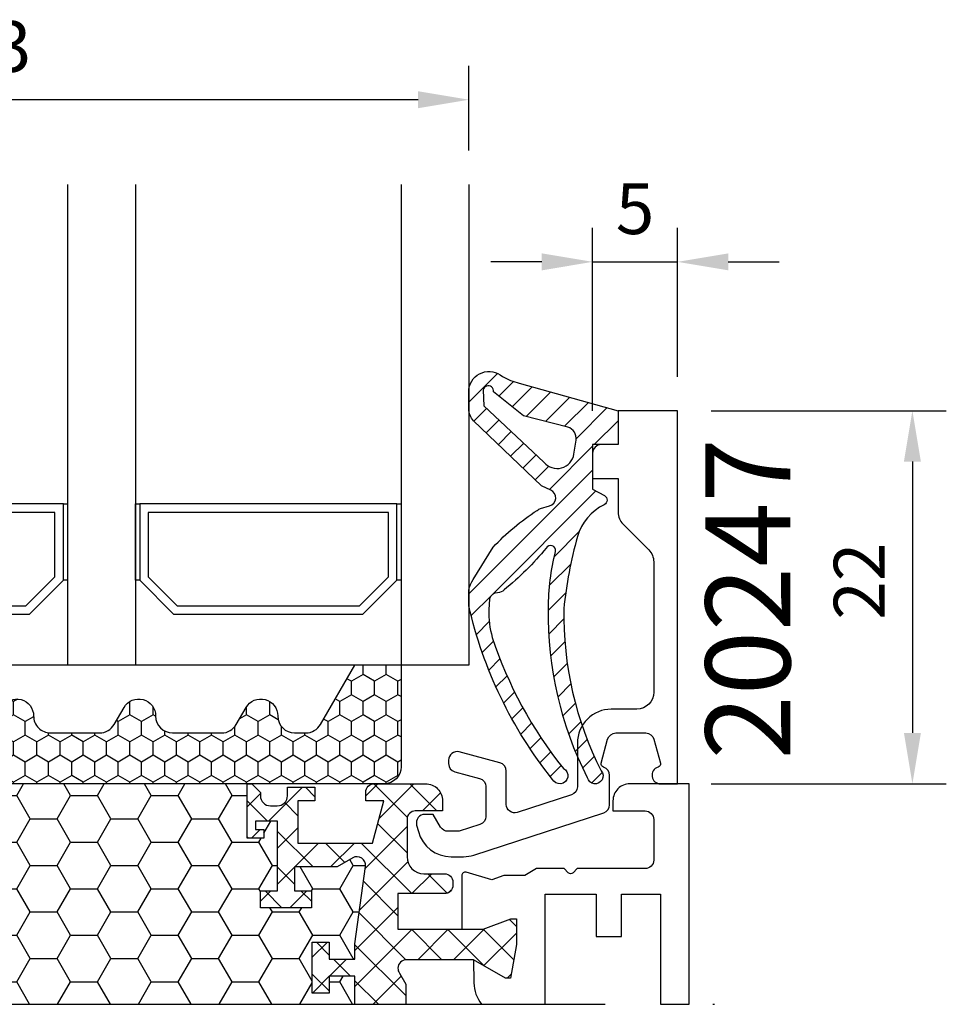
# Model space of a CAD drawing. Extents: x 0 to 3220, y -6496 to 594.
# Drawn here: x 893 to 948, y -6406 to -6348 of the extents above; entities that cross this region are included whole.
import ezdxf
from ezdxf.enums import TextEntityAlignment as Align

# ---------------------------------------------------------------- set-up
doc = ezdxf.new("R2010")
doc.units = 0
doc.header["$PDMODE"] = 34
doc.header["$PDSIZE"] = 3
doc.linetypes.add('DASHDOT', pattern=[25.4, 12.7, -6.35, 0, -6.35])
doc.layers.get('0').update_dxf_attribs({"linetype": 'CONTINUOUS'})
doc.layers.get('Defpoints').update_dxf_attribs({"linetype": 'CONTINUOUS'})
for name, color, linetype in [('a4pursom1', 7, 'CONTINUOUS'), ('A4PURSOM2', 3, 'CONTINUOUS'), ('LAYER01', 7, 'CONTINUOUS'), ('MITOITUS', 3, 'CONTINUOUS'), ('Profiilinumerot', 7, 'CONTINUOUS'), ('Täyttö katkot', 2, 'CONTINUOUS'), ('Täyttö tiivisteet', 3, 'CONTINUOUS')]:
    doc.layers.add(name, color=color, linetype=linetype)
doc.styles.add('Profiilinumerot', font='arial.ttf', dxfattribs={"height": 2.5})
doc.styles.get("Standard").update_dxf_attribs({"font": 'simplex.shx'})
doc.dimstyles.new('Kansio$0', dxfattribs={"dimscale": 2, "dimtxt": 1.5, "dimasz": 1.5, "dimexe": 1, "dimexo": 1, "dimtad": 1, "dimdec": 1, "dimtxsty": 'Standard', "dimcen": 2.5, "dimclrd": 2, "dimclre": 2, "dimclrt": 3, "dimadec": 0, "dimazin": 0, "dimtfac": 1, "dimtdec": 1, "dimtix": 1, "dimtmove": 0, "dimatfit": 0, "dimfxl": 1, "dimarcsym": 0})

# ---------------------------------------------------------------- blocks, each defined once
blk = doc.blocks.new('*D252')
at = {"layer": 'Defpoints', "color": 0, "transparency": 16777216}
for p in [(931.822476144742, -6371.254445655353), (931.822476144743, -6393.254445655355), (945.6836488021437, -6393.254445655355)]:
    blk.add_point(p, dxfattribs=at)
at = {"layer": 'MITOITUS', "color": 2, "lineweight": -2, "transparency": 16777216}
for p, q in [((933.822476144742, -6371.254445655353), (947.6836488021437, -6371.254445655353)), ((945.6836488021437, -6374.254445655353), (945.6836488021437, -6390.254445655355)), ((933.822476144743, -6393.254445655355), (947.6836488021437, -6393.254445655355))]:
    blk.add_line(p, q, dxfattribs=at)
at = {"layer": 'MITOITUS', "color": 2, "transparency": 16777216}
for points in [[(945.1836488021437, -6374.254445655353), (946.1836488021437, -6374.254445655353), (945.6836488021437, -6371.254445655353)], [(945.1836488021437, -6390.254445655355), (946.1836488021437, -6390.254445655355), (945.6836488021437, -6393.254445655355)]]:
    blk.add_solid(points, dxfattribs=at)
at = {"layer": 'MITOITUS', "color": 3, "transparency": 16777216, "insert": (942.9336488021418, -6381.308000597637), "char_height": 3, "attachment_point": 5, "rotation": 90}
blk.add_mtext('22', dxfattribs=at)
blk = doc.blocks.new('*D253')
at = {"layer": 'Defpoints', "color": 0, "transparency": 16777216}
for p in [(856.522650285206, -6352.921112322016), (856.522650285206, -6357.921112322016), (919.5224761443073, -6357.921112322014)]:
    blk.add_point(p, dxfattribs=at)
at = {"layer": 'MITOITUS', "color": 2, "lineweight": -2, "transparency": 16777216}
for p, q in [((856.522650285206, -6355.921112322016), (856.522650285206, -6350.921112322016)), ((919.5224761443073, -6355.921112322014), (919.5224761443073, -6350.921112322016)), ((916.5224761443073, -6352.921112322016), (859.522650285206, -6352.921112322016))]:
    blk.add_line(p, q, dxfattribs=at)
at = {"layer": 'MITOITUS', "color": 2, "transparency": 16777216}
for points in [[(859.522650285206, -6352.421112322016), (859.522650285206, -6353.421112322016), (856.522650285206, -6352.921112322016)], [(916.5224761443073, -6352.421112322016), (916.5224761443073, -6353.421112322016), (919.5224761443073, -6352.921112322016)]]:
    blk.add_solid(points, dxfattribs=at)
at = {"layer": 'MITOITUS', "color": 3, "transparency": 16777216, "insert": (888.0225632147567, -6350.171112322016), "char_height": 3, "attachment_point": 5}
blk.add_mtext('59..63', dxfattribs=at)
blk = doc.blocks.new('*D268')
at = {"layer": 'a4pursom1', "color": 2, "lineweight": -2, "transparency": 16777216}
for p, q in [((926.8228889211907, -6371.25444565535), (926.8228889211907, -6360.480465886183)), ((931.8228889211907, -6369.25444565535), (931.8228889211907, -6360.480465886183)), ((923.8228889211907, -6362.480465886183), (920.8228889211907, -6362.480465886183)), ((926.8228889211907, -6362.480465886183), (931.8228889211907, -6362.480465886183)), ((934.8228889211907, -6362.480465886183), (937.8228889211907, -6362.480465886183))]:
    blk.add_line(p, q, dxfattribs=at)
at = {"layer": 'a4pursom1', "color": 2, "transparency": 16777216}
for points in [[(923.8228889211907, -6361.980465886183), (923.8228889211907, -6362.980465886183), (926.8228889211907, -6362.480465886183)], [(934.8228889211907, -6361.980465886183), (934.8228889211907, -6362.980465886183), (931.8228889211907, -6362.480465886183)]]:
    blk.add_solid(points, dxfattribs=at)
at = {"layer": 'Defpoints', "color": 0, "transparency": 16777216}
for p in [(931.8228889211907, -6362.480465886183), (931.8228889211907, -6371.25444565535), (926.8228889211907, -6373.25444565535)]:
    blk.add_point(p, dxfattribs=at)
at = {"layer": 'a4pursom1', "color": 3, "transparency": 16777216, "insert": (929.3228889211907, -6359.730465886183), "char_height": 3, "attachment_point": 5}
blk.add_mtext('5', dxfattribs=at)
blk = doc.blocks.new('LK90eco kiinteä sovite')
at = {"layer": 'Täyttö katkot'}
h = blk.add_hatch(dxfattribs=at)
h.set_pattern_fill('HONEY', color=2, scale=0.5, style=0, double=1)
h.set_pattern_definition([(0, (10.19958691035004, -23.04517709580614), (2.38125, 1.3748153225), [1.5875, -3.175]), (120, (10.19958691035004, -23.04517709580614), (-2.381249994797095, 1.374815331511695), [1.587499999999999, -3.174999999999998]), (59.99999999999999, (10.19958691035004, -23.04517709580614), (5.202904551637744e-09, 2.749630654011694), [-3.175, 1.5875])])
edge = h.paths.add_edge_path()
edge.add_line((19.72201943906634, 0), (70.2771543816333, 0))
edge.add_line((70.2771543816333, 0), (70.27715438163341, 1.66174080275232))
edge.add_line((70.27715438163341, 1.66174080275232), (68.76228549203825, 1.66174080275232))
edge.add_line((68.76228549203825, 1.66174080275232), (68.76228549203825, 0.6617408027523197))
edge.add_line((68.76228549203825, 0.6617408027523197), (67.7622854920387, 0.6617408027523197))
edge.add_line((67.7622854920387, 0.6617408027523197), (67.7622854920387, 3.66174080275232))
edge.add_line((67.7622854920387, 3.66174080275232), (68.76228549203825, 3.66174080275232))
edge.add_line((68.76228549203825, 3.66174080275232), (68.76228549203825, 2.66174080275232))
edge.add_line((68.76228549203825, 2.66174080275232), (70.27715438163341, 2.66174080275232))
edge.add_line((70.27715438163341, 2.66174080275232), (70.27715438163341, 3.566199004755617))
edge.add_line((70.27715438163341, 3.566199004755617), (70.89683588269213, 8.132884085231126))
edge.add_arc((70.4013766300078, 8.200115989335245), 0.4999999999999774, 352.2723843322163, 479.9999999998454)
edge.add_line((70.15137663000894, 8.633128691228194), (69.22282771865775, 8.097030727305537))
edge.add_line((69.22282771865775, 8.097030727305537), (66.71374655828072, 8.097030727305537))
edge.add_line((66.71374655828072, 8.097030727305537), (66.71374655828072, 6.695247268624371))
edge.add_line((66.71374655828072, 6.695247268624371), (67.71374655828095, 6.695247268624371))
edge.add_line((67.71374655828095, 6.695247268624371), (67.71374655828095, 5.695247268624371))
edge.add_line((67.71374655828095, 5.695247268624371), (64.71374655828095, 5.695247268624371))
edge.add_line((64.71374655828095, 5.695247268624371), (64.71374655828095, 6.695247268624371))
edge.add_line((64.71374655828095, 6.695247268624371), (65.71374655828095, 6.695247268624371))
edge.add_line((65.71374655828095, 6.695247268624371), (65.71374655828208, 10.79724385260124))
edge.add_line((65.71374655828208, 10.79724385260124), (64.41374655828167, 10.79724385260306))
edge.add_line((64.41374655828167, 10.79724385260306), (64.41374655828167, 10.29724385260306))
edge.add_line((64.41374655828167, 10.29724385260306), (64.91374655828236, 10.29724385260306))
edge.add_line((64.91374655828236, 10.29724385260306), (64.91374655828236, 9.79724385260306))
edge.add_line((64.91374655828236, 9.79724385260306), (63.9137465582819, 9.79724385260306))
edge.add_line((63.9137465582819, 9.79724385260306), (63.9137465582819, 13.00011615822041))
edge.add_line((63.9137465582819, 13.00011615822041), (47.49917388821939, 13.00011615822041))
edge.add_arc((47.49917388822155, 12.50011615821859), 0.500000000001819, 90.00000000024752, 179.9999999997916)
edge.add_line((46.99917388821973, 12.50011615822041), (46.9991738882195, 9.000116158220408))
edge.add_arc((46.49917388821723, 9.000116158222227), 0.5000000000022737, -89.999999999544, 0, ccw=False)
edge.add_line((46.49917388821939, 8.500116158220408), (43.49917388822053, 8.500116158220408))
edge.add_arc((43.49917388822473, 9.000116158224046), 0.500000000003638, 180.0000000002084, 269.99999999951797, ccw=False)
edge.add_line((42.99917388822109, 9.000116158222227), (42.99917388822064, 12.50011615822041))
edge.add_arc((42.49917388821837, 12.50011615821859), 0.5000000000022737, 0, 89.99999999951798)
edge.add_line((42.49917388822075, 13.00011615822041), (26.08542726241785, 13.00011615822041))
edge.add_line((26.08542726241785, 13.00011615822041), (26.08542726241785, 9.79724385260306))
edge.add_line((26.08542726241785, 9.79724385260306), (25.0854272624174, 9.79724385260306))
edge.add_line((25.0854272624174, 9.79724385260306), (25.0854272624174, 10.29724385260306))
edge.add_line((25.0854272624174, 10.29724385260306), (25.58542726241808, 10.29724385260306))
edge.add_line((25.58542726241808, 10.29724385260306), (25.58542726241808, 10.79724385260306))
edge.add_line((25.58542726241808, 10.79724385260306), (24.28542726241767, 10.79724385260124))
edge.add_line((24.28542726241767, 10.79724385260124), (24.28542726241881, 6.695247268624371))
edge.add_line((24.28542726241881, 6.695247268624371), (25.28542726241881, 6.695247268624371))
edge.add_line((25.28542726241881, 6.695247268624371), (25.28542726241881, 5.695247268624371))
edge.add_line((25.28542726241881, 5.695247268624371), (22.28542726241881, 5.695247268624371))
edge.add_line((22.28542726241881, 5.695247268624371), (22.28542726241881, 6.695247268624371))
edge.add_line((22.28542726241881, 6.695247268624371), (23.28542726241903, 6.695247268624371))
edge.add_line((23.28542726241903, 6.695247268624371), (23.28542726241903, 8.097030727305537))
edge.add_line((23.28542726241903, 8.097030727305537), (20.776346102042, 8.097030727305537))
edge.add_line((20.776346102042, 8.097030727305537), (19.84779719069161, 8.633128691230013))
edge.add_arc((19.59779719069195, 8.200115989337064), 0.5000000000004612, 60.00000000007564, 187.7276156679867)
edge.add_line((19.10233793800739, 8.132884085231126), (19.72201943906634, 3.566199004755617))
edge.add_line((19.72201943906634, 3.566199004755617), (19.72201943906634, 2.66174080275232))
edge.add_line((19.72201943906634, 2.66174080275232), (21.23688832866151, 2.66174080275232))
edge.add_line((21.23688832866151, 2.66174080275232), (21.23688832866151, 3.66174080275232))
edge.add_line((21.23688832866151, 3.66174080275232), (22.23688832866105, 3.66174080275232))
edge.add_line((22.23688832866105, 3.66174080275232), (22.23688832866105, 0.6617408027523197))
edge.add_line((22.23688832866105, 0.6617408027523197), (21.23688832866151, 0.6617408027523197))
edge.add_line((21.23688832866151, 0.6617408027523197), (21.23688832866151, 1.66174080275232))
edge.add_line((21.23688832866151, 1.66174080275232), (19.72201943906634, 1.66174080275232))
edge.add_line((19.72201943906634, 1.66174080275232), (19.72201943906634, 0))
h = blk.add_hatch(dxfattribs=at)
h.set_pattern_fill('_USER', color=2, scale=1.5, angle=45, style=0, double=1, pattern_type=0)
h.set_pattern_definition([(45, (25.19958691035004, -23.04517709580614), (-1.060660171779821, 1.060660171779821), []), (135, (25.19958691035004, -23.04517709580614), (-1.060660171779821, -1.060660171779821), [])])
edge = h.paths.add_edge_path()
edge.add_line((70.27715438163341, 1.818989403545856e-12), (73.2771543816333, 0))
edge.add_line((73.2771543816333, 0), (73.27715438163341, 1.192033092729616))
edge.add_line((73.27715438163341, 1.192033092729616), (72.90156962947515, 1.842564966014834))
edge.add_arc((73.314159580421, 2.124999971609213), 0.5000000000067075, 90.00000000011732, 214.3932651417825, ccw=False)
edge.add_line((73.3141595804143, 2.624999971609213), (77.27685250508216, 2.624999971609213))
edge.add_line((77.27685250508216, 2.624999971609213), (79.16261905497231, 1.536265186367018))
edge.add_line((79.16261905497231, 1.536265186367018), (79.45953594408616, 1.536265186367018))
edge.add_line((79.45953594408616, 1.536265186367018), (79.79958691034972, 3.524999968691191))
edge.add_line((79.79958691034972, 3.524999968691191), (79.79958691034972, 5.045177095807958))
edge.add_line((79.79958691034972, 5.045177095807958), (79.46885426186896, 5.045177095807958))
edge.add_line((79.46885426186896, 5.045177095807958), (77.83254662540321, 4.425000000001091))
edge.add_line((77.83254662540321, 4.425000000001091), (72.81415958041362, 4.425000000001091))
edge.add_line((72.81415958041362, 4.425000000001091), (72.81415958041362, 6.523600850830917))
edge.add_line((72.81415958041362, 6.523600850830917), (75.55791119437117, 6.523600748429089))
edge.add_arc((75.55791121302946, 7.023600748430908), 0.5000000000022737, 269.9999978621266, 360)
edge.add_line((76.05791121303173, 7.023600748429089), (76.05791121303366, 7.200116158217497))
edge.add_arc((75.55791121303366, 7.200116158217497), 0.5, 0, 90.00000000011725)
edge.add_line((75.55791121303264, 7.700116158217497), (74.34917388821896, 7.700116158219316))
edge.add_arc((74.3491738882226, 8.700116158222954), 1.000000000003638, 180, 269.99999999968736, ccw=False)
edge.add_line((73.34917388821896, 8.700116158221135), (73.34917388822021, 10.91011615822208))
edge.add_arc((73.83917388821817, 10.91011615822208), 0.4899999999979627, 89.9999999998272, 180, ccw=False)
edge.add_line((73.83917388821965, 11.40011615822004), (75.4491738882191, 11.40011615822004))
edge.add_line((75.4491738882191, 11.40011615822004), (75.44917388822046, 12.00011615822041))
edge.add_arc((74.44917388821864, 12.00011615821859), 1.000000000001819, 1.042204158021965e-10, 90)
edge.add_line((74.44917388821864, 13.00011615822041), (71.40374655828168, 13.00011615822041))
edge.add_arc((71.40374655828191, 12.51011615822063), 0.4900000000002365, 89.9999999998139, 180)
edge.add_line((70.91374655828167, 12.51011615821881), (70.91374655828258, 12.00011615821859))
edge.add_line((70.91374655828258, 12.00011615821859), (71.97439163284935, 12.00011615821859))
edge.add_line((71.97439163284935, 12.00011615821859), (71.30451865177338, 9.500116158220408))
edge.add_line((71.30451865177338, 9.500116158220408), (66.91374655828122, 9.500116158220408))
edge.add_line((66.91374655828122, 9.500116158220408), (66.91374655828122, 12.00011615822223))
edge.add_line((66.91374655828122, 12.00011615822223), (67.91374655828145, 12.00011615822223))
edge.add_line((67.91374655828145, 12.00011615822223), (67.91374655828145, 12.8001161582215))
edge.add_line((67.91374655828145, 12.8001161582215), (66.299173888219, 12.8001161582215))
edge.add_line((66.299173888219, 12.8001161582215), (66.29917388821968, 12.29988384178432))
edge.add_arc((65.6991738882175, 12.29988384178614), 0.6000000000021828, 270.0000000001737, 359.9999999998263, ccw=False)
edge.add_line((65.69917388821932, 11.69988384178396), (65.29917388821855, 11.69988384178578))
edge.add_arc((65.29917388821582, 12.2998838417825), 0.5999999999971806, 180, 270.0000000004343, ccw=False)
edge.add_line((64.69917388821864, 12.29988384178432), (64.69917388821818, 12.49753154076097))
edge.add_line((64.69917388821818, 12.49753154076097), (64.1965892707567, 13.00011615822041))
edge.add_line((64.1965892707567, 13.00011615822041), (63.9137465582819, 13.00011615822041))
edge.add_line((63.9137465582819, 13.00011615822041), (63.9137465582819, 9.79724385260306))
edge.add_line((63.9137465582819, 9.79724385260306), (64.91374655828236, 9.79724385260306))
edge.add_line((64.91374655828236, 9.79724385260306), (64.91374655828236, 10.29724385260306))
edge.add_line((64.91374655828236, 10.29724385260306), (64.41374655828167, 10.29724385260306))
edge.add_line((64.41374655828167, 10.29724385260306), (64.41374655828167, 10.79724385260306))
edge.add_line((64.41374655828167, 10.79724385260306), (65.71374655828208, 10.79724385260124))
edge.add_line((65.71374655828208, 10.79724385260124), (65.71374655828095, 6.695247268624371))
edge.add_line((65.71374655828095, 6.695247268624371), (64.71374655828095, 6.695247268624371))
edge.add_line((64.71374655828095, 6.695247268624371), (64.71374655828095, 5.695247268624371))
edge.add_line((64.71374655828095, 5.695247268624371), (67.71374655828095, 5.695247268624371))
edge.add_line((67.71374655828095, 5.695247268624371), (67.71374655828095, 6.695247268624371))
edge.add_line((67.71374655828095, 6.695247268624371), (66.71374655828072, 6.695247268624371))
edge.add_line((66.71374655828072, 6.695247268624371), (66.71374655828072, 8.097030727305537))
edge.add_line((66.71374655828072, 8.097030727305537), (69.22282771865775, 8.097030727305537))
edge.add_line((69.22282771865775, 8.097030727305537), (70.1513766300078, 8.633128691231832))
edge.add_arc((70.40137663000621, 8.200115989335245), 0.5000000000017991, -7.727615667965779, 119.99999999963961, ccw=False)
edge.add_line((70.89683588269213, 8.132884085229307), (70.27715438163341, 3.566199004755617))
edge.add_line((70.27715438163341, 3.566199004755617), (70.27715438163341, 2.66174080275232))
edge.add_line((70.27715438163341, 2.66174080275232), (68.76228549203825, 2.66174080275232))
edge.add_line((68.76228549203825, 2.66174080275232), (68.76228549203825, 3.66174080275232))
edge.add_line((68.76228549203825, 3.66174080275232), (67.7622854920387, 3.66174080275232))
edge.add_line((67.7622854920387, 3.66174080275232), (67.7622854920387, 0.6617408027523197))
edge.add_line((67.7622854920387, 0.6617408027523197), (68.76228549203825, 0.6617408027523197))
edge.add_line((68.76228549203825, 0.6617408027523197), (68.76228549203825, 1.66174080275232))
edge.add_line((68.76228549203825, 1.66174080275232), (70.27715438163341, 1.66174080275232))
edge.add_line((70.27715438163341, 1.66174080275232), (70.27715438163341, 1.818989403545856e-12))
at = {"color": 2, "linetype": 'DASHDOT'}
blk.add_line((-4.155964758679829, 0), (93.75745418648808, 0), dxfattribs=at)
at = {"color": 0}
blk.add_line((16.72201943906634, 0), (73.27715438163341, 0), dxfattribs=at)
at = {"layer": 'a4pursom1'}
blk.add_lwpolyline([(88.29990393204662, 0), (90.0004128875288, 0), (90.0004128592143, 13), (86.49999993204665, 13, 0.4142139999999837), (85.49999993204665, 12), (85.49999993204665, 11.39999999999964), (87.39999993204674, 11.39999999999964, -0.4142140000000126), (87.89999993204674, 10.89999999999964), (87.89999993204674, 8.500465999999506, -0.414213562373095), (87.39999993204674, 8.000465999999506), (83.38307664452134, 8.000465999999506), (83.14142128828394, 7.758810643761535, -0.414213562373095), (82.85857857580936, 7.758810643761535), (82.61692321957196, 8.000465999999506), (80.99343393204674, 8.000465999999506), (80.29787578182356, 7.598884589484442), (79.06397145562278, 7.598884589484442), (78.3502265432187, 7.337230113929763), (76.83049897383603, 7.783262131257288, 0.5005259999999906), (76.57417614012616, 7.591357280314696), (76.57417571421388, 4.424999999999272), (77.83337266966578, 4.424999999999272), (79.46968030613152, 5.045177095806139), (79.80041295461228, 5.045177095806139), (79.80041295461228, 3.524999968689372), (79.46036198834872, 1.536265186365199), (79.16344509923488, 1.536265186365199), (77.27767854934473, 2.624999971609213), (77.30007756139457, 1.265040321535707, 0.1728934014094923), (77.75098960196249, 0), (81.50041393204674, 0), (81.50041393204674, 6.500231999998505), (84.49958793204678, 6.500231999998505), (84.49958793204678, 4.000231999998505), (85.99968193204677, 4.000231999998505), (85.99968193204677, 6.500231999998505), (88.29990393204662, 6.500231999998505)], format="xyb", close=True, dxfattribs=at)
at = {"layer": 'LAYER01', "color": 7, "linetype": 'Continuous'}
for points in [[(63.9137465582819, 13.00011615822041), (47.49917388821927, 13.00011615822041, 0.414213562373095), (46.9991738882195, 12.50011615822041), (46.9991738882195, 9.000116158220408, -0.414213562373095), (46.4991738882195, 8.500116158220408), (43.49917388822064, 8.500116158220408, -0.414213562373095), (42.99917388822041, 9.000116158220408), (42.99917388822064, 12.50011615822041, 0.414213562373095), (42.49917388822064, 13.00011615822041), (26.08542726241785, 13.00011615822041)], [(70.27715438163341, 0), (70.27715438163341, 1.66174080275232), (68.76228549203825, 1.66174080275232), (68.76228549203825, 0.6617408027523197), (67.7622854920387, 0.6617408027523197), (67.7622854920387, 3.66174080275232), (68.76228549203825, 3.66174080275232), (68.76228549203825, 2.66174080275232), (70.27715438163341, 2.66174080275232), (70.27715438163341, 3.566199004755617), (70.89683588269213, 8.132884085231126, 0.6232180125833794), (70.15137663000814, 8.633128691230013), (69.22282771865775, 8.097030727305537), (66.71374655828072, 8.097030727305537), (66.71374655828072, 6.695247268624371), (67.71374655828095, 6.695247268624371), (67.71374655828095, 5.695247268624371), (64.71374655828095, 5.695247268624371), (64.71374655828095, 6.695247268624371), (65.71374655828095, 6.695247268624371), (65.71374655828208, 10.79724385260124), (64.41374655828167, 10.79724385260306), (64.41374655828167, 10.29724385260306), (64.91374655828236, 10.29724385260306), (64.91374655828236, 9.79724385260306), (63.9137465582819, 9.79724385260306), (63.9137465582819, 13.00011615822041), (64.1965892707567, 13.00011615822041), (64.69917388821818, 12.49753154076097), (64.69917388821864, 12.29988384178432, 0.414213562373095), (65.29917388821855, 11.69988384178396), (65.69917388821932, 11.69988384178578, 0.4142135623731762), (66.299173888219, 12.29988384178432), (66.299173888219, 12.8001161582215), (67.91374655828145, 12.8001161582215), (67.91374655828145, 12.00011615822223), (66.91374655828122, 12.00011615822223), (66.91374655828122, 9.500116158220408), (71.30451865177338, 9.500116158220408), (71.97439163284935, 12.00011615821859), (70.91374655828258, 12.00011615821859), (70.91374655828167, 12.51011615821881, -0.414213562373095), (71.40374655828168, 13.00011615822041), (74.44917388821864, 13.00011615822041, -0.4142135623730937), (75.4491738882191, 12.00011615822041), (75.4491738882191, 11.40011615822004), (73.83917388821965, 11.40011615822004, 0.414213562373095), (73.34917388821941, 10.91011615822208), (73.34917388821896, 8.700116158221135, 0.414213562373095), (74.34917388821896, 7.700116158219316), (75.55791121303264, 7.700116158217497, -0.4142135623730583), (76.05791121303241, 7.200116158217497), (76.05791121303173, 7.023600748429089, -0.4142135733042049), (75.55791119437117, 6.523600748429089), (72.81415958041362, 6.523600850830917), (72.81415958041362, 4.425000000001091), (77.83254662540321, 4.425000000001091), (79.46885426186896, 5.045177095807958), (79.79958691034972, 5.045177095807958), (79.79958691034972, 3.524999968691191), (79.45953594408616, 1.536265186367018), (79.16261905497231, 1.536265186367018), (77.27685250508216, 2.624999971609213), (73.3141595804143, 2.624999971609213, 0.4142135623730955), (72.8141595804143, 2.124999971609213, 0.151205722576308), (72.90156962947572, 1.842564966014834), (73.27715438163341, 1.192033092729616), (73.27715438163341, 0)]]:
    blk.add_lwpolyline(points, format="xyb", dxfattribs=at)
blk = doc.blocks.new('ECO770107')
at = {"layer": 'Täyttö tiivisteet'}
h = blk.add_hatch(dxfattribs=at)
h.set_pattern_fill('_USER', color=256, angle=45, style=0, pattern_type=0)
h.set_pattern_definition([(45, (0, 0), (-0.7071067811865475, 0.7071067811865476), [])])
edge = h.paths.add_edge_path(flags=16)
edge.add_line((-5.999598568198053, -0.0916655458141804), (-7.784892204440258, 1.331937945828926))
edge.add_arc((-8.079132239943679, 1.392453167641514), 0.3003985528661567, 348.3782490788706, 534.2817509199939)
edge.add_line((-8.378035975215244, 1.422383881044098), (-8.353056175202983, 0.5002754025591543))
edge.add_line((-8.353056175202983, 0.5002754025591543), (-4.800936029835611, -2.815492507481025))
edge.add_arc((-4.024464055663815, -2.185340721538407), 1.000000000000459, 219.0613219155225, 351.3300000000057)
edge.add_line((-3.035891104378607, -2.336083946885921), (-2.910801577276743, -1.515747757996337))
edge.add_arc((-3.602802643176418, -1.410227500253653), 0.7000000000002633, 351.3300000000526, 432.3518165545181)
edge.add_line((-3.390582678058763, -0.7431722653549002), (-5.999598568198053, -0.0916655458141804))
edge = h.paths.add_edge_path()
edge.add_arc((-8.042233571398583, 1.333445710990856), 1.199999999999703, 48.95159412026183, 171.3299999999954)
edge.add_line((-9.228521112939962, 1.514337581407957), (-9.228521112939962, 0.3253369873985648))
edge.add_arc((-8.22852111293996, 0.3253369873985661), 1.000000000000001, 180.0000000000001, 223.8533063147152)
edge.add_line((-8.949637079025292, -0.3674773913904579), (-4.952558830672842, -4.215581926134249))
edge.add_line((-4.952558830672842, -4.215581926134249), (-4.402718035667476, -4.45660141127314))
edge.add_arc((-4.603451857816202, -4.914538014577164), 0.5000000000000628, -74.37378660110039, 66.33003987923553, ccw=False)
edge.add_line((-4.468771633278266, -5.396057730807428), (-4.996147406865475, -5.543563814584715))
edge.add_arc((-4.861467182327683, -6.025083530813149), 0.4999999999982618, 105.6262133989401, 132.0686785163797)
edge.add_arc((2.264953343999615, -17.23695891692952), 13.7782407619018, 122.7883493712278, 136.9325986826318)
edge.add_line((-7.800752982823543, -7.828373761068704), (-8.981406535511088, -9.735316566195763))
edge.add_arc((-7.280942153748728, -10.78813226058608), 1.999999999999252, 148.2369327268461, 166.8529403324523)
edge.add_line((-9.228521112939962, -10.33322985598417), (-9.228521112939964, -11.28620389549156))
edge.add_arc((15.28519198970691, -5.764200273149006), 25.12796557789837, 192.6946610173899, 218.7592833811709)
edge.add_arc((-3.871375945950207, -21.29747336901341), 0.4805219000103677, 204.3449733883142, 423.3996580691759)
edge.add_arc((15.37151548942424, -5.535195464428217), 24.4365245121771, 198.1400133272275, 218.862000423993, ccw=False)
edge.add_arc((-3.04968811373783, -11.74597775256591), 5.000000000000004, 177.3650986532497, 196.2278491636865, ccw=False)
edge.add_line((-8.044401873188342, -11.51612027247058), (-8.014951124245545, -10.87616693743144))
edge.add_arc((-7.533640340687959, -11.01158956082668), 0.4999993572956553, 89.9474704359364, 164.2854091366143, ccw=False)
edge.add_arc((-7.5327235275581, -10.01159062380453), 0.5000000000000123, 269.9474704359376, 318.5277650733366)
edge.add_arc((-17.89157681820836, 2.975097340594402), 17.10473849459553, 308.8670710311227, 320.6197887030316)
edge.add_arc((-4.410391269136642, -8.026849664887793), 0.3000003053864438, -8.670061661059606, 150.0852960309859, ccw=False)
edge.add_arc((8.2140935577201, -11.29273643969702), 12.74166803270274, 165.3587357615531, 180.6680553265141)
edge.add_arc((16.67147736578053, -11.81406203711581), 21.20146295736835, 178.9925737327494, 206.9379127173879)
edge.add_arc((-1.778355474761982, -21.31496279596991), 0.4630324730538553, 192.9652432250714, 400.2080175081947)
edge.add_arc((16.67147736578051, -11.81406203711581), 20.30146295736833, 178.9925737327494, 206.9534858977588, ccw=False)
edge.add_arc((19.70129248887456, -13.6645743609702), 23.43234862012875, 164.0005223173483, 174.5944153247456, ccw=False)
edge.add_arc((0.06388221183048781, -8.020617599693471), 3.000000000000268, 115.894615293155, 164.2431108714964, ccw=False)
edge.add_arc((-1.37728469740464, -5.051941473917478), 0.3000000000037762, 295.8946152934511, 421.3300125840036)
edge.add_line((-1.233355507520628, -4.788722195935037), (-1.928521112939961, -4.40860329586279))
edge.add_line((-1.928521112939961, -4.40860329586279), (-1.928521112939961, -1.777995269023776))
edge.add_line((-1.928521112939961, -1.777995269023776), (-0.4285211129399613, -1.777995269023776))
edge.add_line((-0.4285211129399613, -1.777995269023776), (-0.4285211129399613, 0.2220047309762236))
edge.add_line((-0.4285211129399613, 0.2220047309762236), (-6.256829092348198, 1.843976915949128))
edge.add_arc((-5.458185094354192, 5.321465335830522), 3.568018770402007, 239.7771778881438, 257.0656759590627, ccw=False)
at = {"layer": 'A4PURSOM2'}
blk.add_lwpolyline([(-9.228521112939962, 0.9788493771445559), (-9.228521112939962, 1.514337581407957, -0.5912711819834922), (-7.254197885259419, 2.238431764679234, 0.07557871778455992), (-6.256829092348198, 1.843976915949128), (-0.4285211129399613, 0.2220047309762236), (-0.4285211129399613, -1.777995269023776), (-1.928521112939961, -1.777995269023776), (-1.928521112939961, -4.40860329586279), (-1.233355507520628, -4.788722195935037, -0.6094172233662406), (-1.246269523835054, -5.321821121717747, 0.2141463766607705), (-2.823385564309319, -7.20594908497948, 0.04625752942382162), (-3.626847486909778, -11.45712172830457, 0.1226114404089827), (-1.424734935330491, -21.01604544084554, -1.271261474621816), (-2.229583557852903, -21.41884873405809, -0.1225424686223353), (-4.526708369141947, -11.44129792887669, -0.06689904283832793), (-4.113819130523101, -8.072072997694548, 0.8298870000000003), (-4.670422171480823, -7.877236453378814, -0.05132590385794459), (-7.158085160969499, -10.34271914006345, -0.2152044024864645), (-7.533181934417644, -10.51159041366765, 0.3362357459982129), (-8.014951124245545, -10.87616693743144), (-8.044401873188342, -11.51612027247058, 0.08249062342494214), (-7.85047794343897, -13.14326691771324, 0.09066392512161729), (-3.656215334181729, -20.8678139602569, -1.415683843658403), (-4.309169831121493, -21.4955587306538, -0.1142212460612218), (-9.228521112939964, -11.28620389549156), (-9.228521112939962, -10.33322985598417, -0.08140677416742642), (-8.981406535511088, -9.735316566195763), (-7.800752982823543, -7.828373761068704, -0.06179440543704755), (-5.196477636352938, -5.653912417050165, -0.1158917212709744), (-4.996147406865475, -5.543563814584715), (-4.468771633278266, -5.396057730807428, 0.7047941311693341), (-4.402718035667476, -4.45660141127314), (-4.952558830672842, -4.215581926134249), (-8.949637079025292, -0.3674773913904579, -0.1937161354422735), (-9.228521112939962, 0.3253369873985649), (-9.228521112939962, 1.514337581407957)], format="xyb", dxfattribs=at)
blk.add_lwpolyline([(-5.999598568198053, -0.0916655458141804), (-7.784892204440258, 1.331937945828926, 1.052891907690868), (-8.378035975215244, 1.422383881044098), (-8.353056175202983, 0.5002754025591543), (-4.800936029835611, -2.815492507481025, 0.6510755998445674), (-3.035891104378607, -2.336083946885921), (-2.910801577276743, -1.515747757996337, 0.3690276294587715), (-3.390582678058763, -0.7431722653549002)], format="xyb", close=True, dxfattribs=at)
blk = doc.blocks.new('20247')
at = {"layer": 'a4pursom1'}
blk.add_lwpolyline([(4.2, 22.00000000000011), (4.2, 20.00000000000148), (5.2, 20.00000000000148, -0.4142135623731784), (5.7, 19.50000000000057), (5.7, 18.00000000000006), (4.20000000000091, 18.00000000000063), (4.20000000000091, 16.01421356237336, -0.1989123673797248), (3.907106781186667, 15.30710678118669), (2.392893218813879, 13.79289321881481, 0.1989123673797287), (2.099999999999636, 13.08578643762723), (2.099999999999636, 5.400000316546198, 0.414213562373095), (3.100000000000546, 4.400000316546198), (4.600000000000546, 4.400000316547107, -0.4142135623732818), (6.600000000000546, 2.400000316546198), (6.599999999999636, -0.171736600057443, 0.3249196962329777), (6.945491502812001, -0.6472648582051761), (10.14549118626583, -1.687007783299009, 0.509525449494494), (10.79999968345346, -1.211479525151276), (10.79999968345346, 0.7540582028565268, -0.3394542588633856), (11.17059016090316, 1.237021116001074), (13.5705904774497, 1.880099262653971, -0.493145426030523), (14.2, 1.397136349510333), (14.2, 1.190081113428846, -0.3394542588639947), (13.82940952255212, 0.7071182002833893), (12.37059016090297, 0.31622873042636, 0.3394542588633507), (11.99999968345419, -0.1667341827181872), (11.99999968345419, -1.926302856864254, 0.3249196962329314), (12.34549118626655, -2.401831115011532), (13.57092482773937, -2.799998641552463), (14.23397538051649, -2.799998641551952, 0.2679491924311235), (14.66698808240853, -2.549998641552861), (15.10000000000111, -1.79999999999842), (15.60000000000054, -1.799999999999613, -0.4931454260313616), (16.08296291314509, -2.429409522551737), (15.97893738196326, -2.817638090205378, -0.33945425886365), (14.04708572938325, -4.300000000000068), (13.3265144310164, -4.299999999998704, -0.07870170682431772), (12.7084804422695, -4.202113032588727), (5.045491502812365, -1.712256994144695, -0.3249196962329503), (4.7, -1.236728735996508), (4.699999999999091, 0.4999999999988631, -0.3316792665688098), (5.057142857142662, 0.9791574237492568, 0.4060500162230803), (5.193185165258183, 1.222584202270468), (4.816227456796878, 2.629409522551782, 0.3394542588634279), (4.333264543652331, 3.000000000000114), (2.566732739452346, 2.999999999999659, 0.3394542588633429), (2.083769826307798, 2.629409522551782), (1.706814834741817, 1.222594341861281, 0.4060647817706004), (1.842866860678623, 0.979164666314432, -0.864711194465746), (1.700034012374272, 5.684341886080801e-13), (0.7000000000000002, 0), (0.7000000000000002, 22.00000000000011)], format="xyb", close=True, dxfattribs=at)
at = {"layer": 'Profiilinumerot', "style": 'Profiilinumerot', "flags": 8}
blk.add_attdef('NUMERO', text='', height=2.5, rotation=90, dxfattribs=at).set_placement((-1.69364937612383, 13.30523791191028), align=Align.CENTER)
blk = doc.blocks.new('PE2')
h = blk.add_hatch()
h.set_pattern_fill('HONEY', color=2, scale=0.25, angle=90, style=0)
h.set_pattern_definition([(90, (-832.7397533121418, -116.9802142516556), (-0.6874076612499999, 1.190625), [0.79375, -1.5875]), (210, (-832.7397533121418, -116.9802142516556), (-0.6874076657558478, -1.190624997398548), [0.79375, -1.5875]), (150, (-832.7397533121418, -116.9802142516556), (-1.374815327005847, 2.601452360002031e-09), [-1.5875, 0.79375])])
edge = h.paths.add_edge_path()
edge.add_line((1, 7), (-1.732050807569165, 7))
edge.add_line((-1.732050807569165, 7), (-3.752776749732675, 3.500000000000014))
edge.add_arc((-4.618802153517099, 3.99999999999996), 0.9999999999999606, 270.0000000000002, 330.0000000000023, ccw=False)
edge.add_line((-4.618802153517095, 3), (-5.277350269190038, 3))
edge.add_arc((-5.277350269190042, 3.999999999999996), 0.9999999999999956, 179.9999999999973, 270.0000000000002, ccw=False)
edge.add_arc((-7.277350269190043, 4.000000000000096), 1.000000000000005, 0, 150.0000000000125)
edge.add_line((-8.14337567297457, 4.499999999999956), (-8.720725942163313, 3.50000000000108))
edge.add_arc((-9.586751345947922, 4.000000000001034), 1.000000000000125, 269.99999999999784, 330.0000000000072, ccw=False)
edge.add_line((-9.58675134594796, 3.000000000000909), (-12.47735026919008, 3.000000000000909))
edge.add_arc((-12.47735026919008, 4.000000000000917), 1.000000000000007, 180.0000000000232, 269.9999999999996, ccw=False)
edge.add_arc((-14.47735026919005, 4.000000000000105), 0.9999999999999716, 0, 149.9999999999808)
edge.add_line((-15.3433756729745, 4.500000000000029), (-15.92072594216336, 3.500000000001165))
edge.add_arc((-16.7867513459478, 4.00000000000106), 0.9999999999999492, 270.0000000000208, 330.00000000000534, ccw=False)
edge.add_line((-16.78675134594744, 3.00000000000111), (-19.67735026918979, 3.000000000000085))
edge.add_arc((-19.67735026919015, 4.000000000000062), 0.9999999999999769, 180.0000000000028, 270.000000000021, ccw=False)
edge.add_arc((-21.67735026919005, 3.999999999999989), 0.9999999999999218, 0, 150)
edge.add_line((-22.54337567297443, 4.499999999999929), (-23.12072594216568, 3.499999999997115))
edge.add_arc((-23.98675134595018, 3.999999999997137), 1.000000000000065, 269.9999999999786, 330.00000000000074, ccw=False)
edge.add_line((-23.98675134595055, 2.999999999997071), (-26.8773502691904, 2.999999999998124))
edge.add_arc((-26.87735026919005, 3.999999999998133), 1.000000000000009, 179.9999999999468, 269.9999999999798, ccw=False)
edge.add_arc((-28.87735026919004, 4.000000000000005), 0.9999999999999751, 0, 150.0000000000573)
edge.add_line((-29.74337567297448, 4.499999999999945), (-30.32072594216515, 3.499999999998053))
edge.add_arc((-31.18675134594968, 3.999999999998057), 1.000000000000075, 269.9999999999798, 330.0000000000023, ccw=False)
edge.add_line((-31.18675134595003, 2.999999999997982), (-34.26794919243207, 2.999999999999005))
edge.add_arc((-34.26794919243174, 3.999999999998994), 0.9999999999999885, 179.9999999999717, 269.9999999999809, ccw=False)
edge.add_arc((-36.26794919243174, 3.999999999999975), 1.000000000000007, 0, 150.0000000000362)
edge.add_line((-37.13397459621626, 4.499999999999852), (-38.86602540378453, 1.499999999999872))
edge.add_arc((-38.00000000000001, 1.000000000000006), 1.000000000000003, 150.000000000009, 270.0000000000008)
edge.add_line((-38, 3.552713678800501e-15), (0, 0))
edge.add_arc((4.440892098500626e-16, 0.9999999999999997), 0.9999999999999997, 270, 360.0000000000001)
edge.add_line((1, 1), (1, 7))
at = {"layer": 'a4pursom1', "color": 3}
blk.add_line((1, 6.999999999999999), (-1.732050807569195, 6.999999999999999), dxfattribs=at)
blk.add_lwpolyline([(1, 6.999999999999999), (1, 1, -0.414213562373095), (0, 0), (-38, 0, -0.5773502691895731), (-38.86602540378453, 1.499999999999858), (-37.13397459621615, 4.5, -0.7673269879791632), (-35.26794919243173, 3.99999999999946, 0.4142135623731283), (-34.26794919243207, 2.999999999999005), (-31.18675134595003, 2.999999999997982, 0.267949192431239), (-30.32072594216515, 3.499999999998039), (-29.74337567297448, 4.5, -0.7673269879793405), (-27.87735026919006, 3.999999999999034, 0.4142135623732615), (-26.8773502691904, 2.999999999998124), (-23.98675134595055, 2.999999999997073, 0.2679491924312366), (-23.12072594216568, 3.499999999997129), (-22.54337567297443, 4.5, -0.7673269879789341), (-20.67735026919013, 4, 0.414213562373195), (-19.67735026918979, 3.000000000000085), (-16.78675134594744, 3.000000000001108, 0.2679491924310415), (-15.92072594216336, 3.500000000001165), (-15.3433756729745, 4.5, -0.7673269879788376), (-13.47735026919008, 4.000000000000512, 0.4142135623729701), (-12.47735026919008, 3.000000000000909), (-9.58675134594796, 3.000000000000909, 0.2679491924311402), (-8.720725942163426, 3.500000000000966), (-8.143375672974571, 4.5, -0.7673269879790295), (-6.277350269190038, 4.000000000000028, 0.4142135623731117), (-5.277350269190038, 3), (-4.618802153517095, 3, 0.2679491924311343), (-3.752776749732675, 3.500000000000057), (-1.732050807569198, 6.999999999999993)], format="xyb", dxfattribs=at)
blk = doc.blocks.new('LK90eco fixed glazing 59-63')
at = {"layer": 'a4pursom1', "color": 0}
for p, q in [((-36.67041277688344, 35.33333333333576), (-36.67041277688344, 7.000116158220408)), ((-32.67041277688344, 35.33333333333576), (-32.67041277688344, 7.000116158220408)), ((-17.00041277688348, 35.33333333333576), (-17.00041277688348, 7.000116158220408)), ((-13.00041277688348, 35.33333333333576), (-13.00041277688348, 7.000116158220408)), ((-13.00041277688348, 7.000116158220408), (-76.00041277688348, 7.000116158220408))]:
    blk.add_line(p, q, dxfattribs=at)
for points in [[(-36.67041277688344, 11.99999999999636), (-36.9205869177851, 11.99999999999636), (-36.9205869177851, 16.49999999999636), (-36.67041277688344, 16.49999999999636)], [(-32.420238635982, 11.99999999999818), (-32.67041277688344, 11.99999999999818), (-32.67041277688344, 16.49999999999818), (-32.420238635982, 16.49999999999818)], [(-17.00041277688348, 11.99999999999636), (-17.25058691778514, 11.99999999999636), (-17.25058691778514, 16.49999999999636), (-17.00041277688348, 16.49999999999636)]]:
    blk.add_lwpolyline(points, close=True, dxfattribs=at)
at = {"layer": 'LAYER01', "color": 7, "linetype": 'Continuous'}
for points in [[(-52.08023863598208, 11.99999999999818), (-50.08023863598208, 9.999999999998181), (-38.9205869177851, 9.999999999996362), (-36.9205869177851, 11.99999999999636), (-36.9205869177851, 16.49999999999636), (-52.08023863598208, 16.49999999999818)], [(-32.420238635982, 11.99999999999818), (-30.420238635982, 9.999999999998181), (-19.25058691778514, 9.999999999996362), (-17.25058691778514, 11.99999999999636), (-17.25058691778514, 16.49999999999636), (-32.420238635982, 16.49999999999818)], [(-51.58023863598208, 12.20710678118303), (-49.87313185479542, 10.49999999999818), (-39.12769369897154, 10.49999999999636), (-37.4205869177851, 12.20710678118121), (-37.4205869177851, 15.99999999999636), (-51.58023863598208, 15.99999999999818)], [(-31.920238635982, 12.20710678118303), (-30.21313185479534, 10.49999999999818), (-19.45769369897158, 10.49999999999636), (-17.75058691778514, 12.20710678118121), (-17.75058691778514, 15.99999999999636), (-31.920238635982, 15.99999999999818)]]:
    blk.add_lwpolyline(points, close=True, dxfattribs=at)
blk.add_blockref('PE2', (-18.00041277688348, 0.0001161582204076694))
at = {"layer": 'a4pursom1', "color": 0}
blk.add_blockref('ECO770107', (-3.771478887059914, 21.77799526902345), dxfattribs=at)
ref = blk.add_blockref('20247', (1.13686837721616e-13, 0), dxfattribs=dict(at, xscale=-1))
ref.add_attrib('NUMERO', '20247', dxfattribs={"layer": 'Profiilinumerot', "extrusion": (0, 0, -1), "height": 5, "rotation": 90, "style": 'Profiilinumerot', "text_generation_flag": 4}).set_placement((-5.954706089199419, 10.90507531870571), align=Align.CENTER)

msp = doc.modelspace()

# ---------------------------------------------------------------- block references
at = {"color": 0}
for name, p in [('LK90eco fixed glazing 59-63', (932.5228889211907, -6393.25444565535)), ('LK90eco kiinteä sovite', (842.5224760619764, -6406.25444565535))]:
    msp.add_blockref(name, p, dxfattribs=at)

# ---------------------------------------------------------------- dimensions: what is measured, and where the dimension line sits
at = {"layer": 'a4pursom1', "color": 0}
dim = msp.add_linear_dim(base=(931.8228889211907, -6362.480465886183), p1=(926.8228889211907, -6373.25444565535), p2=(931.8228889211907, -6371.25444565535), dimstyle='Kansio$0', dxfattribs=at)
dim.commit()
dim.dimension.update_dxf_attribs({"geometry": '*D268', "text_midpoint": (929.3228889211907, -6359.730465886183)})
at = {"layer": 'MITOITUS'}
dim = msp.add_linear_dim(base=(856.522650285206, -6352.921112322016), p1=(919.5224761443073, -6357.921112322014), p2=(856.522650285206, -6357.921112322016), angle=180, text='59..63', dimstyle='Kansio$0', dxfattribs=at)
dim.commit()
dim.dimension.update_dxf_attribs({"geometry": '*D253', "text_midpoint": (888.0225632147567, -6350.171112322016)})
dim = msp.add_linear_dim(base=(945.6836488021437, -6393.254445655355), p1=(931.8224761447416, -6371.25444565535), p2=(931.8224761447425, -6393.254445655351), angle=90, dimstyle='Kansio$0', dxfattribs=at)
dim.commit()
dim.dimension.update_dxf_attribs({"geometry": '*D252', "text_midpoint": (945.6836488021418, -6381.308000597637), "dimtype": 160})

doc.saveas('drawing.dxf')
